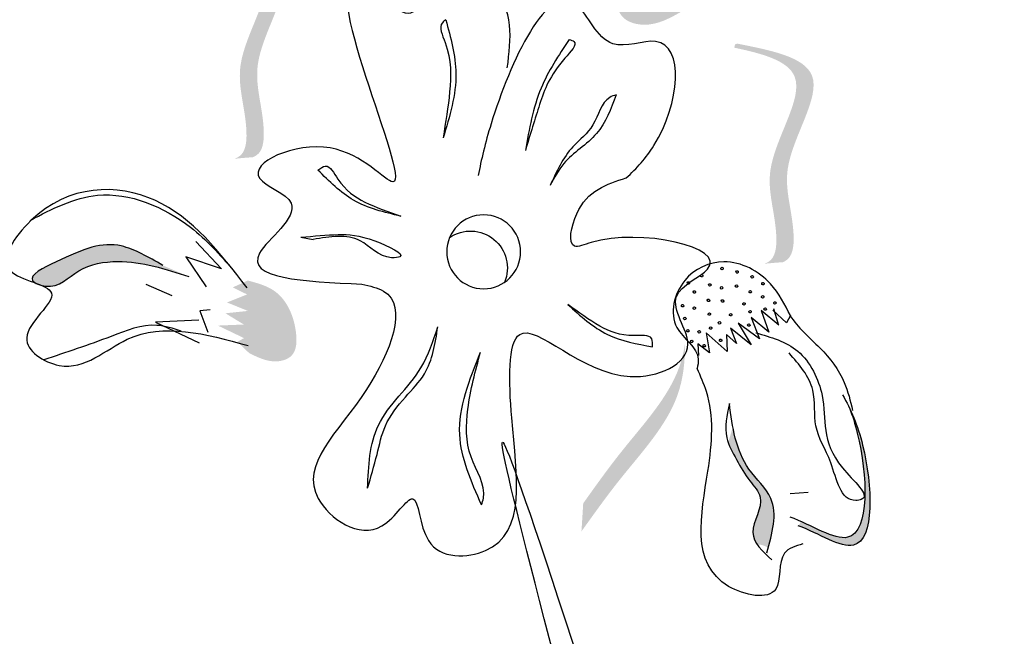
# Model space of a CAD drawing. Units: millimetres. Extents: x 48.7 to 126.5, y 50 to 142.4.
# Drawn here: x 101 to 102.2, y 112.9 to 113.6 of the extents above; entities that cross this region are included whole.
import ezdxf

# ---------------------------------------------------------------- set-up
doc = ezdxf.new("R2010")
doc.units = ezdxf.units.MM
doc.layers.add('Z_Pflanzebene', color=7, linetype='Continuous', lineweight=30)

# ---------------------------------------------------------------- blocks, each defined once
blk = doc.blocks.new('Z_Baum_G')
at = {"lineweight": 30}
blk.add_open_spline([(6.3574, 0.0102), (5.6984, 0.7965), (3.038, 3.9708), (2.7669, 11.9947), (2.86, 21.2713), (3.2953, 30.7651), (3.2522, 39.8639), (3.0149, 48.4778), (3.0187, 55.7184), (2.9738, 59.9114), (2.985, 61.5976)], degree=3, knots=[0, 0, 0, 0, 3.040433, 12.273879, 22.452109, 31.457322, 40.63388, 49.778336, 57.298253, 62.35678, 62.35678, 62.35678, 62.35678], dxfattribs=at)
blk = doc.blocks.new('Z_Lavendel_')
at = {"lineweight": 30, "true_color": 0x44a009}
h = blk.add_hatch(color=74, dxfattribs=at)
edge = h.paths.add_edge_path()
edge.add_spline(control_points=[(8.3146, 21.8839), (8.3301, 21.8787), (8.3725, 21.8644), (8.3963, 21.8055), (8.3912, 21.7468), (8.3474, 21.7353), (8.3243, 21.7486), (8.3087, 21.7576)], knot_values=[0, 0, 0, 0, 0.161114, 0.441427, 0.586891, 0.672069, 0.848925, 0.848925, 0.848925, 0.848925], degree=3, periodic=0)
edge.add_line((8.3087, 21.7576), (8.2898, 21.7787))
edge.add_line((8.2898, 21.7787), (8.3015, 21.7843))
edge.add_line((8.3015, 21.7843), (8.2575, 21.809))
edge.add_line((8.2575, 21.809), (8.3027, 21.8079))
edge.add_line((8.3027, 21.8079), (8.272, 21.8295))
edge.add_line((8.272, 21.8295), (8.3113, 21.831))
edge.add_line((8.3113, 21.831), (8.2759, 21.8482))
edge.add_line((8.2759, 21.8482), (8.3117, 21.8599))
edge.add_line((8.3117, 21.8599), (8.2877, 21.8737))
edge.add_line((8.2877, 21.8737), (8.3146, 21.8839))
h = blk.add_hatch(color=74, dxfattribs=at)
edge = h.paths.add_edge_path()
edge.add_spline(control_points=[(8.8639, 21.5743), (8.8595, 21.5758), (8.8482, 21.5834), (8.8486, 21.6334), (8.8721, 21.7006), (8.7902, 21.8132), (8.8659, 21.8343), (8.901, 21.8415)], knot_values=[0.560734, 0.560734, 0.560734, 0.560734, 1.190913, 2.562758, 5.447101, 10.10323, 13.468903, 13.468903, 13.468903, 13.468903], degree=3, periodic=0)
edge.add_spline(control_points=[(8.901, 21.8415), (8.9007, 21.8429), (8.9003, 21.8443), (8.8999, 21.8456)], knot_values=[18.947861, 18.947861, 18.947861, 18.947861, 19.178659, 19.178659, 19.178659, 19.178659], degree=3, periodic=0)
edge.add_line((8.8999, 21.8456), (8.8974, 21.8465))
edge.add_spline(control_points=[(8.8974, 21.8465), (8.8557, 21.8384), (8.7646, 21.8205), (8.8506, 21.702), (8.8272, 21.6349), (8.8268, 21.5855), (8.8373, 21.5777), (8.8411, 21.5762)], knot_values=[0, 0, 0, 0, 6.05927, 13.244655, 17.695802, 19.812847, 20.683744, 20.683744, 20.683744, 20.683744], degree=3, periodic=0)
edge.add_spline(control_points=[(8.8411, 21.5762), (8.8486, 21.5758), (8.8562, 21.5751), (8.8639, 21.5743)], knot_values=[3.688703, 3.688703, 3.688703, 3.688703, 4.546623, 4.546623, 4.546623, 4.546623], degree=3, periodic=0)
h = blk.add_hatch(color=74, dxfattribs=at)
edge = h.paths.add_edge_path()
edge.add_spline(control_points=[(8.2085, 21.4445), (8.2041, 21.4459), (8.1928, 21.4536), (8.1932, 21.5036), (8.2167, 21.5707), (8.1348, 21.6834), (8.2105, 21.7044), (8.2457, 21.7117)], knot_values=[0.560734, 0.560734, 0.560734, 0.560734, 1.190913, 2.562758, 5.447101, 10.10323, 13.468903, 13.468903, 13.468903, 13.468903], degree=3, periodic=0)
edge.add_spline(control_points=[(8.2457, 21.7117), (8.2453, 21.7131), (8.2449, 21.7144), (8.2446, 21.7158)], knot_values=[18.947861, 18.947861, 18.947861, 18.947861, 19.178659, 19.178659, 19.178659, 19.178659], degree=3, periodic=0)
edge.add_line((8.2446, 21.7158), (8.242, 21.7167))
edge.add_spline(control_points=[(8.242, 21.7167), (8.2003, 21.7085), (8.1092, 21.6906), (8.1953, 21.5722), (8.1718, 21.5051), (8.1714, 21.4557), (8.182, 21.4479), (8.1857, 21.4464)], knot_values=[0, 0, 0, 0, 6.05927, 13.244655, 17.695802, 19.812847, 20.683744, 20.683744, 20.683744, 20.683744], degree=3, periodic=0)
edge.add_spline(control_points=[(8.1857, 21.4464), (8.1932, 21.446), (8.2008, 21.4453), (8.2085, 21.4445)], knot_values=[3.688703, 3.688703, 3.688703, 3.688703, 4.546623, 4.546623, 4.546623, 4.546623], degree=3, periodic=0)
h = blk.add_hatch(color=74, dxfattribs=at)
edge = h.paths.add_edge_path()
edge.add_spline(control_points=[(8.9525, 21.4425), (8.97, 21.4527), (9.0129, 21.4777), (9.0596, 21.4596), (9.1208, 21.4294), (9.1116, 21.4217), (9.1101, 21.4208)], knot_values=[0, 0, 0, 0, 0.402957, 0.994686, 1.259338, 1.297564, 1.297564, 1.297564, 1.297564], degree=3, periodic=0)
edge.add_spline(control_points=[(9.1101, 21.4208), (9.1072, 21.4197), (9.1044, 21.4186), (9.1018, 21.4175)], knot_values=[2.924816, 2.924816, 2.924816, 2.924816, 2.98194, 2.98194, 2.98194, 2.98194], degree=3, periodic=0)
edge.add_spline(control_points=[(9.1018, 21.4175), (9.1003, 21.4171), (9.0815, 21.4138), (9.0574, 21.4418), (8.9938, 21.4525), (8.949, 21.438), (8.9201, 21.4286)], knot_values=[1.355997, 1.355997, 1.355997, 1.355997, 1.385203, 1.706177, 2.058696, 2.700571, 2.700571, 2.700571, 2.700571], degree=3, periodic=0)
edge.add_line((8.9201, 21.4286), (8.9525, 21.4425))
h = blk.add_hatch(color=74, dxfattribs=at)
edge = h.paths.add_edge_path()
edge.add_spline(control_points=[(8.8457, 21.3341), (8.8342, 21.3284), (8.8173, 21.3201), (8.7868, 21.3302), (8.7858, 21.372), (8.8054, 21.4126), (8.8361, 21.4208), (8.8473, 21.4238)], knot_values=[0, 0, 0, 0, 0.263378, 0.390226, 0.606853, 1.0243, 1.264234, 1.264234, 1.264234, 1.264234], degree=3, periodic=0)
edge.add_line((8.8473, 21.4238), (8.8659, 21.4153))
edge.add_line((8.8659, 21.4153), (8.8482, 21.4066))
edge.add_line((8.8482, 21.4066), (8.873, 21.3967))
edge.add_line((8.873, 21.3967), (8.8472, 21.3862))
edge.add_line((8.8472, 21.3862), (8.875, 21.3833))
edge.add_line((8.875, 21.3833), (8.8522, 21.3694))
edge.add_line((8.8522, 21.3694), (8.8843, 21.3681))
edge.add_line((8.8843, 21.3681), (8.852, 21.3526))
edge.add_line((8.852, 21.3526), (8.86, 21.3481))
edge.add_line((8.86, 21.3481), (8.8457, 21.3341))
h = blk.add_hatch(color=74, dxfattribs=at)
edge = h.paths.add_edge_path()
edge.add_spline(control_points=[(8.4346, 21.1136), (8.4191, 21.1353), (8.3796, 21.1908), (8.3132, 21.2614), (8.3064, 21.3232), (8.3066, 21.3452)], knot_values=[0.549592, 0.549592, 0.549592, 0.549592, 1.117331, 1.997312, 2.458846, 2.458846, 2.458846, 2.458846], degree=3, periodic=0)
edge.add_spline(control_points=[(8.3066, 21.3452), (8.3081, 21.3355), (8.3197, 21.287), (8.3774, 21.2256), (8.4169, 21.1701), (8.4324, 21.1484)], knot_values=[3.19782, 3.19782, 3.19782, 3.19782, 4.05183, 7.578126, 9.853196, 9.853196, 9.853196, 9.853196], degree=3, periodic=0)
edge.add_line((8.4324, 21.1484), (8.4346, 21.1136))
h = blk.add_hatch(color=74, dxfattribs=at)
edge = h.paths.add_edge_path()
edge.add_spline(control_points=[(8.1665, 21.1206), (8.1404, 21.111), (8.0697, 21.0625), (8.0756, 21.1948), (8.0966, 21.2529), (8.1031, 21.2664)], knot_values=[0.885816, 0.885816, 0.885816, 0.885816, 1.264194, 1.901884, 2.127969, 2.127969, 2.127969, 2.127969], degree=3, periodic=0)
edge.add_spline(control_points=[(8.1031, 21.2664), (8.0994, 21.2568), (8.0814, 21.1992), (8.0759, 21.0776), (8.1408, 21.1159), (8.1635, 21.126)], knot_values=[0.972027, 0.972027, 0.972027, 0.972027, 1.111901, 1.749592, 2.06759, 2.06759, 2.06759, 2.06759], degree=3, periodic=0)
edge.add_spline(control_points=[(8.1635, 21.126), (8.1638, 21.1238), (8.1648, 21.122), (8.1665, 21.1206)], knot_values=[1.577532, 1.577532, 1.577532, 1.577532, 1.655777, 1.655777, 1.655777, 1.655777], degree=3, periodic=0)
h = blk.add_hatch(color=74, dxfattribs=at)
edge = h.paths.add_edge_path()
edge.add_spline(control_points=[(8.2035, 21.0935), (8.1975, 21.1153), (8.189, 21.1526), (8.2341, 21.1917), (8.2438, 21.2241), (8.2473, 21.2429)], knot_values=[0.028446, 0.028446, 0.028446, 0.028446, 0.325897, 0.545492, 0.818266, 0.818266, 0.818266, 0.818266], degree=3, periodic=0)
edge.add_spline(control_points=[(8.2473, 21.2429), (8.2492, 21.2364), (8.2512, 21.23), (8.2532, 21.2235)], knot_values=[0.524979, 0.524979, 0.524979, 0.524979, 0.623469, 0.623469, 0.623469, 0.623469], degree=3, periodic=0)
edge.add_spline(control_points=[(8.2532, 21.2235), (8.2506, 21.2162), (8.2412, 21.1999), (8.2293, 21.1778), (8.2035, 21.1513), (8.2279, 21.1197), (8.2203, 21.102), (8.2171, 21.0973)], knot_values=[0.23561, 0.23561, 0.23561, 0.23561, 0.348725, 0.498875, 0.614681, 0.831441, 0.914602, 0.914602, 0.914602, 0.914602], degree=3, periodic=0)
edge.add_spline(control_points=[(8.2171, 21.0973), (8.2168, 21.0973), (8.2123, 21.0976), (8.2076, 21.0957), (8.2035, 21.0935)], knot_values=[1.30495, 1.30495, 1.30495, 1.30495, 1.309836, 1.374176, 1.374176, 1.374176, 1.374176], degree=3, periodic=0)
at = {"color": 74, "lineweight": 30, "true_color": 0x44a009}
for p, q in [((8.7818, 21.4773), (8.7666, 21.4746)), ((8.9117, 21.4721), (8.8797, 21.4381)), ((8.8797, 21.4381), (8.9239, 21.453)), ((8.9239, 21.453), (8.8989, 21.4161)), ((8.9736, 21.4191), (8.9411, 21.4052)), ((8.181, 21.3714), (8.1977, 21.3873)), ((8.1903, 21.3686), (8.2122, 21.3867)), ((8.1971, 21.3893), (8.1914, 21.37)), ((8.2122, 21.3867), (8.2028, 21.3598)), ((8.894, 21.3875), (8.9068, 21.3864)), ((8.1762, 21.3805), (8.181, 21.3714)), ((8.2028, 21.3598), (8.2247, 21.3779)), ((8.2247, 21.3779), (8.2143, 21.3517)), ((8.9068, 21.3864), (8.8967, 21.36)), ((8.9079, 21.3746), (8.9615, 21.3725)), ((8.2143, 21.3517), (8.2406, 21.3711)), ((8.2406, 21.3711), (8.2248, 21.3445)), ((8.2248, 21.3445), (8.2501, 21.3647)), ((8.2501, 21.3647), (8.2427, 21.3461)), ((8.9615, 21.3725), (8.9076, 21.3466)), ((8.2427, 21.3461), (8.2553, 21.357)), ((8.2543, 21.3362), (8.2803, 21.3592)), ((8.2553, 21.357), (8.2543, 21.3362)), ((8.2803, 21.3592), (8.2761, 21.3345)), ((8.2761, 21.3345), (8.2905, 21.3456)), ((8.2905, 21.3456), (8.2899, 21.3311)), ((8.1543, 21.1617), (8.1763, 21.16))]:
    blk.add_line(p, q, dxfattribs=at)
blk.add_circle((8.5556, 21.4593), 0.0457, dxfattribs=at)
for centre, radius, start, end in [((8.5719, 21.4393), 0.0457, 55.606, 202.8886), ((8.2421, 21.4344), 0.00155, 57.6311, 237.6311), ((8.2421, 21.4344), 0.00155, 237.6311, 57.6311), ((8.2607, 21.4387), 0.00155, 57.6311, 237.6311), ((8.2607, 21.4387), 0.00155, 237.6311, 57.6311), ((8.2234, 21.4284), 0.00155, 57.6311, 237.6311), ((8.2234, 21.4284), 0.00155, 237.6311, 57.6311), ((8.2859, 21.4297), 0.00155, 57.6311, 237.6311), ((8.2859, 21.4297), 0.00155, 237.6311, 57.6311), ((8.21, 21.4199), 0.00155, 57.6311, 237.6311), ((8.21, 21.4199), 0.00155, 237.6311, 57.6311), ((8.2258, 21.4099), 0.00155, 57.6311, 237.6311), ((8.2258, 21.4099), 0.00155, 237.6311, 57.6311), ((8.2428, 21.4169), 0.00155, 57.6311, 237.6311), ((8.2428, 21.4169), 0.00155, 237.6311, 57.6311), ((8.2613, 21.4148), 0.00155, 57.6311, 237.6311), ((8.2613, 21.4148), 0.00155, 237.6311, 57.6311), ((8.2758, 21.4184), 0.00155, 57.6311, 237.6311), ((8.2758, 21.4184), 0.00155, 237.6311, 57.6311), ((8.2949, 21.4096), 0.00155, 57.6311, 237.6311), ((8.2949, 21.4096), 0.00155, 237.6311, 57.6311), ((8.3023, 21.4208), 0.00155, 57.6311, 237.6311), ((8.3023, 21.4208), 0.00155, 237.6311, 57.6311), ((8.2104, 21.4036), 0.00155, 57.6311, 237.6311), ((8.2104, 21.4036), 0.00155, 237.6311, 57.6311), ((8.2601, 21.3985), 0.00155, 57.6311, 237.6311), ((8.2601, 21.3985), 0.00155, 237.6311, 57.6311), ((8.2775, 21.3993), 0.00155, 57.6311, 237.6311), ((8.2775, 21.3993), 0.00155, 237.6311, 57.6311), ((8.1953, 21.3961), 0.00155, 57.6311, 237.6311), ((8.1953, 21.3961), 0.00155, 237.6311, 57.6311), ((8.2074, 21.3885), 0.00155, 57.6311, 237.6311), ((8.2074, 21.3885), 0.00155, 237.6311, 57.6311), ((8.226, 21.3852), 0.00155, 57.6311, 237.6311), ((8.2336, 21.3949), 0.00155, 57.6311, 237.6311), ((8.2336, 21.3949), 0.00155, 237.6311, 57.6311), ((8.295, 21.3896), 0.00155, 57.6311, 237.6311), ((8.295, 21.3896), 0.00155, 237.6311, 57.6311), ((8.3095, 21.3927), 0.00155, 57.6311, 237.6311), ((8.3095, 21.3927), 0.00155, 237.6311, 57.6311), ((8.226, 21.3852), 0.00155, 237.6311, 57.6311), ((8.25, 21.3815), 0.00155, 57.6311, 237.6311), ((8.25, 21.3815), 0.00155, 237.6311, 57.6311), ((8.2764, 21.3823), 0.00155, 57.6311, 237.6311), ((8.2764, 21.3823), 0.00155, 237.6311, 57.6311), ((8.3068, 21.3768), 0.00155, 57.6311, 237.6311), ((8.3068, 21.3768), 0.00155, 237.6311, 57.6311), ((8.2276, 21.3687), 0.00155, 57.6311, 237.6311), ((8.2276, 21.3687), 0.00155, 237.6311, 57.6311), ((8.2639, 21.3715), 0.00155, 57.6311, 237.6311), ((8.2639, 21.3715), 0.00155, 237.6311, 57.6311), ((8.2748, 21.365), 0.00155, 57.6311, 237.6311), ((8.2748, 21.365), 0.00155, 237.6311, 57.6311), ((8.3029, 21.3617), 0.00155, 57.6311, 237.6311), ((8.3029, 21.3617), 0.00155, 237.6311, 57.6311), ((8.2624, 21.3498), 0.00155, 57.6311, 237.6311), ((8.2624, 21.3498), 0.00155, 237.6311, 57.6311), ((8.289, 21.3604), 0.00155, 57.6311, 237.6311), ((8.289, 21.3604), 0.00155, 237.6311, 57.6311), ((8.2983, 21.3485), 0.00155, 57.6311, 237.6311), ((8.2827, 21.3432), 0.00155, 57.6311, 237.6311), ((8.2827, 21.3432), 0.00155, 237.6311, 57.6311), ((8.2983, 21.3485), 0.00155, 237.6311, 57.6311)]:
    blk.add_arc(centre, radius, start, end, dxfattribs=at)
for points, knots in [([(9.0677, 17.8492), (9.0733, 18.0635), (9.079, 18.2783), (9.1056, 18.9223), (9.1363, 19.3515), (9.2444, 20.0099), (9.2967, 20.2417), (9.4184, 20.6991), (9.4857, 20.9254), (9.6113, 21.393), (9.6685, 21.6342), (9.7682, 22.3573), (9.7304, 22.8475), (9.59, 23.6907), (9.5111, 24.039), (9.4318, 24.3887)], [0, 0, 0, 0, 0.888271, 0.888271, 2.664812, 2.664812, 3.636132, 3.636132, 4.607452, 4.607452, 5.654328, 5.654328, 7.748079, 7.748079, 9.200825, 9.200825, 9.200825, 9.200825]), ([(11.5103, 22.6002), (11.3294, 22.282), (11.1487, 21.9634), (10.5585, 20.9058), (10.1589, 20.1618), (9.509, 18.7962), (9.2453, 18.1796), (8.7909, 16.92), (8.5972, 16.2789), (8.0805, 14.335), (7.8218, 13.0114), (7.3325, 10.6053), (7.1048, 9.5206), (6.4997, 7.2832), (6.0964, 6.1385), (5.1593, 3.8905), (4.6283, 2.7873), (3.7395, 1.0652), (3.4037, 0.4393), (3.0626, -0.1851)], [0.161234, 0.161234, 0.161234, 0.161234, 1.21118, 1.21118, 3.633539, 3.633539, 5.564651, 5.564651, 7.495764, 7.495764, 11.357989, 11.357989, 14.552763, 14.552763, 18.097232, 18.097232, 21.641701, 21.641701, 23.682995, 23.682995, 23.682995, 23.682995]), ([(11.6119, 22.4637), (10.7548, 20.9555), (8.2125, 16.4163), (7.5246, 8.113), (4.6566, 2.4129), (3.2522, -0.1629)], [0.226718, 0.226718, 0.226718, 0.226718, 5.204055, 15.169137, 23.577552, 23.577552, 23.577552, 23.577552]), ([(8.5263, 21.6868), (8.5218, 21.7227), (8.5135, 21.7895), (8.6453, 21.841), (8.6301, 21.7226), (8.8057, 21.8914), (8.598, 21.4492), (8.7358, 21.6185), (8.8762, 21.5565), (8.7603, 21.5192), (8.8904, 21.4276), (8.7783, 21.4226), (8.7061, 21.4194)], [0, 0, 0, 0, 0.122715, 0.22822, 0.290637, 0.375524, 0.669246, 0.775285, 0.889537, 0.949554, 1.037574, 1.196824, 1.196824, 1.196824, 1.196824]), ([(8.3793, 21.5506), (8.3663, 21.5623), (8.3142, 21.6209), (8.3045, 21.7453), (8.4066, 21.699), (8.4587, 21.8352), (8.538, 21.6599), (8.5587, 21.5729), (8.5622, 21.5538)], [15.074505, 15.074505, 15.074505, 15.074505, 15.438544, 16.685084, 17.198928, 17.830456, 19.586396, 20.141525, 20.141525, 20.141525, 20.141525]), ([(8.6024, 21.7463), (8.5963, 21.7241), (8.5828, 21.6754), (8.5976, 21.6268), (8.6057, 21.6003)], [0, 0, 0, 0, 0.0813697, 0.1790066, 0.1790066, 0.1790066, 0.1790066]), ([(8.6024, 21.7463), (8.604, 21.7451), (8.6124, 21.7388), (8.5949, 21.7035), (8.5962, 21.6591), (8.6026, 21.6195), (8.6057, 21.6003)], [0, 0, 0, 0, 0.0066986, 0.0363058, 0.1101996, 0.1792326, 0.1792326, 0.1792326, 0.1792326]), ([(8.45, 21.7218), (8.4476, 21.7211), (8.4367, 21.7179), (8.4725, 21.6822), (8.4853, 21.6458), (8.498, 21.6044), (8.504, 21.5846)], [0, 0, 0, 0, 0.0079364, 0.0361304, 0.1146054, 0.1862876, 0.1862876, 0.1862876, 0.1862876]), ([(8.45, 21.7218), (8.4629, 21.7023), (8.4905, 21.6604), (8.4993, 21.611), (8.504, 21.5846)], [0, 0, 0, 0, 0.0836028, 0.1790978, 0.1790978, 0.1790978, 0.1790978]), ([(8.3916, 21.6534), (8.398, 21.6361), (8.4111, 21.6011), (8.4548, 21.5767), (8.4684, 21.5507), (8.4734, 21.5412)], [0, 0, 0, 0, 0.0647657, 0.1309741, 0.1694391, 0.1694391, 0.1694391, 0.1694391]), ([(8.3916, 21.6534), (8.3944, 21.6525), (8.41, 21.6472), (8.4159, 21.6134), (8.4524, 21.587), (8.4655, 21.5584), (8.4734, 21.5412)], [0, 0, 0, 0, 0.010275, 0.0582891, 0.1024011, 0.1694744, 0.1694744, 0.1694744, 0.1694744]), ([(8.7605, 21.5604), (8.7574, 21.5627), (8.7474, 21.57), (8.7319, 21.5386), (8.7029, 21.5189), (8.6735, 21.5087), (8.6581, 21.5033)], [0, 0, 0, 0, 0.0122929, 0.0393286, 0.0919546, 0.1494229, 0.1494229, 0.1494229, 0.1494229]), ([(8.6581, 21.5033), (8.6785, 21.5082), (8.7181, 21.5176), (8.7466, 21.5465), (8.7605, 21.5604)], [0, 0, 0, 0, 0.074048, 0.1436553, 0.1436553, 0.1436553, 0.1436553]), ([(8.7061, 21.4194), (8.6963, 21.4171), (8.6433, 21.4052), (8.6971, 21.2663), (8.8105, 21.1745), (8.688, 21.0881), (8.6353, 21.1826), (8.6353, 21.0781), (8.4965, 21.0834), (8.5225, 21.2224), (8.5278, 21.4149), (8.4059, 21.2736), (8.2755, 21.3323), (8.3404, 21.4067), (8.2169, 21.4571), (8.3775, 21.4924), (8.4536, 21.4582), (8.44, 21.5313), (8.4033, 21.543), (8.3793, 21.5506)], [0, 0, 0, 0, 0.033875, 0.182276, 0.359925, 0.463339, 0.524662, 0.59118, 0.677413, 0.87853, 1.003364, 1.179056, 1.27779, 1.350714, 1.412037, 1.589553, 1.615349, 1.66346, 1.754327, 1.754327, 1.754327, 1.754327]), ([(8.8483, 21.4148), (8.8818, 21.4583), (8.9485, 21.5448), (9.0939, 21.5428), (9.1699, 21.4269), (9.0554, 21.4164), (9.1479, 21.3536), (9.0623, 21.298), (8.983, 21.3809), (8.8993, 21.3578), (8.847, 21.3433)], [0, 0, 0, 0, 0.189083, 0.3764691, 0.4568014, 0.5262253, 0.6022415, 0.6657502, 0.7741046, 0.9544179, 0.9544179, 0.9544179, 0.9544179]), ([(9.1166, 21.4982), (9.0894, 21.5123), (9.0249, 21.5458), (8.9248, 21.5044), (8.8819, 21.4556), (8.8655, 21.4371)], [0, 0, 0, 0, 0.1071226, 0.2534361, 0.343134, 0.343134, 0.343134, 0.343134]), ([(8.7818, 21.4773), (8.7656, 21.4788), (8.7332, 21.4817), (8.7015, 21.4797), (8.646, 21.4536), (8.684, 21.45), (8.7088, 21.4842), (8.7457, 21.4781), (8.7666, 21.4746)], [0, 0, 0, 0, 0.055733, 0.1114941, 0.1554223, 0.167723, 0.221153, 0.2911687, 0.2911687, 0.2911687, 0.2911687]), ([(8.9525, 21.4425), (8.97, 21.4527), (9.0129, 21.4777), (9.0596, 21.4596), (9.1268, 21.4265), (9.0848, 21.4099), (9.0574, 21.4418), (8.9938, 21.4525), (8.949, 21.438), (8.9201, 21.4286)], [0, 0, 0, 0, 0.068084, 0.168063, 0.2127789, 0.2340452, 0.2882771, 0.347839, 0.4562908, 0.4562908, 0.4562908, 0.4562908]), ([(8.1762, 21.3805), (8.1832, 21.3943), (8.1998, 21.4272), (8.2549, 21.4568), (8.3146, 21.4295), (8.331, 21.3641), (8.2864, 21.3389), (8.2907, 21.3189), (8.2915, 21.3149)], [0, 0, 0, 0, 0.0554671, 0.1323276, 0.1970845, 0.2678956, 0.3247319, 0.3389592, 0.3389592, 0.3389592, 0.3389592]), ([(8.3466, 21.3418), (8.3465, 21.3456), (8.3461, 21.3579), (8.3808, 21.353), (8.4134, 21.366), (8.4384, 21.3845), (8.4515, 21.3942)], [0, 0, 0, 0, 0.0122929, 0.0393286, 0.0919546, 0.1494229, 0.1494229, 0.1494229, 0.1494229]), ([(8.4515, 21.3942), (8.436, 21.3801), (8.4059, 21.3527), (8.366, 21.3453), (8.3466, 21.3418)], [0, 0, 0, 0, 0.074048, 0.1436553, 0.1436553, 0.1436553, 0.1436553]), ([(8.1763, 21.3806), (8.1676, 21.3655), (8.1381, 21.3422), (8.1089, 21.3039), (8.102, 21.275), (8.0992, 21.2632)], [0.1844735, 0.1844735, 0.1844735, 0.1844735, 0.4465842, 0.6993782, 0.8743241, 0.8743241, 0.8743241, 0.8743241]), ([(8.6992, 21.167), (8.698, 21.1944), (8.6955, 21.2526), (8.6329, 21.3033), (8.618, 21.3491), (8.6123, 21.3666)], [0, 0, 0, 0, 0.0952272, 0.2017104, 0.2675591, 0.2675591, 0.2675591, 0.2675591]), ([(8.6992, 21.167), (8.6951, 21.1808), (8.6875, 21.2064), (8.679, 21.2474), (8.6544, 21.2786), (8.6206, 21.3126), (8.6154, 21.3459), (8.6123, 21.3666)], [0, 0, 0, 0, 0.0524061, 0.0965977, 0.1487286, 0.1933453, 0.2663305, 0.2663305, 0.2663305, 0.2663305]), ([(8.9298, 21.3611), (8.9398, 21.3645), (8.9685, 21.3738), (9.0265, 21.35), (9.0723, 21.3348), (9.0998, 21.3257)], [0.0150673, 0.0150673, 0.0150673, 0.0150673, 0.1625906, 0.4415753, 0.8641305, 0.8641305, 0.8641305, 0.8641305]), ([(8.2191, 21.3592), (8.2003, 21.3538), (8.1608, 21.3427), (8.1256, 21.2699), (8.1432, 21.2125), (8.0731, 21.1554), (8.1139, 21.1482), (8.1227, 21.2018), (8.1496, 21.2399), (8.1425, 21.2939), (8.1652, 21.3199), (8.1778, 21.3342)], [0, 0, 0, 0, 0.068292, 0.143388, 0.2551758, 0.3102667, 0.3184991, 0.3858237, 0.4449295, 0.4982858, 0.5640635, 0.5640635, 0.5640635, 0.5640635]), ([(8.5582, 21.1464), (8.5573, 21.1492), (8.5508, 21.1691), (8.5785, 21.2068), (8.5772, 21.2697), (8.5657, 21.3121), (8.5594, 21.3353)], [0, 0, 0, 0, 0.0102832, 0.0744766, 0.1457357, 0.23275, 0.23275, 0.23275, 0.23275]), ([(8.5582, 21.1464), (8.571, 21.1753), (8.5986, 21.2376), (8.5731, 21.3012), (8.5594, 21.3353)], [0, 0, 0, 0, 0.1096836, 0.236219, 0.236219, 0.236219, 0.236219]), ([(8.1606, 21.0981), (8.1697, 21.0955), (8.1949, 21.0882), (8.1804, 21.0239), (8.3064, 21.0489), (8.2764, 21.1772), (8.2696, 21.2658), (8.2873, 21.3055), (8.2915, 21.3149)], [0, 0, 0, 0, 0.0308727, 0.0860195, 0.156291, 0.3305691, 0.4491335, 0.4858999, 0.4858999, 0.4858999, 0.4858999]), ([(8.1117, 21.2823), (8.1013, 21.2649), (8.0761, 21.2047), (8.0697, 21.0625), (8.1404, 21.111), (8.1665, 21.1206)], [0.793126, 0.793126, 0.793126, 0.793126, 1.111901, 1.749592, 2.127969, 2.127969, 2.127969, 2.127969]), ([(8.1031, 21.2664), (8.0994, 21.2568), (8.0814, 21.1992), (8.0756, 21.0708), (8.1493, 21.1213), (8.1765, 21.1314)], [0.972027, 0.972027, 0.972027, 0.972027, 1.111901, 1.749592, 2.127969, 2.127969, 2.127969, 2.127969]), ([(8.2053, 21.0873), (8.1986, 21.1112), (8.1874, 21.1512), (8.2419, 21.1984), (8.2478, 21.2428), (8.2516, 21.2716)], [0, 0, 0, 0, 0.080951, 0.1354973, 0.2372232, 0.2372232, 0.2372232, 0.2372232]), ([(8.2516, 21.2716), (8.2548, 21.2572), (8.2602, 21.2328), (8.2421, 21.2017), (8.2293, 21.1778), (8.2035, 21.1513), (8.2348, 21.1109), (8.2106, 21.0889), (8.199, 21.0784)], [0, 0, 0, 0, 0.0510122, 0.0866214, 0.123918, 0.1526835, 0.2065254, 0.2561601, 0.2561601, 0.2561601, 0.2561601])]:
    blk.add_open_spline(points, degree=3, knots=knots, dxfattribs=at)
blk.add_spline([(7.7361, 12.5909), (7.4686, 16.5281), (8.426, 20.916), (8.4034, 20.8463)], degree=3, dxfattribs=at)

msp = doc.modelspace()

# ---------------------------------------------------------------- block references
at = {"layer": 'Z_Pflanzebene', "xscale": 0.8198960000000002, "yscale": 0.8198960000000002, "zscale": 0.8198960000000002}
msp.add_blockref('Z_Baum_G', (96.2645, 91.8765), dxfattribs=at)
at = {"layer": 'Z_Pflanzebene', "color": 74, "true_color": 0x44a009, "xscale": -1}
msp.add_blockref('Z_Lavendel_', (110.1526, 91.898), dxfattribs=at)

doc.saveas('drawing.dxf')
